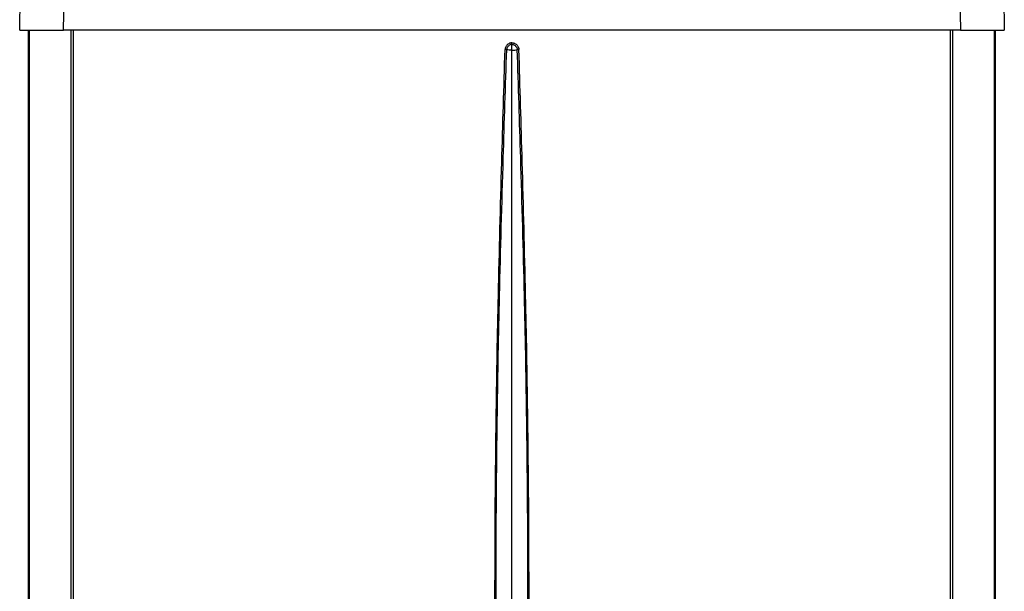
# Model space of a CAD drawing. Units: inches. Extents: x 1830 to 7551, y 3282 to 5024.
# Drawn here: x 3676 to 4126, y 4544 to 4805 of the extents above; entities that cross this region are included whole.
import ezdxf

# ---------------------------------------------------------------- set-up
doc = ezdxf.new("R2010")
doc.units = ezdxf.units.IN
doc.header["$MEASUREMENT"] = 0

msp = doc.modelspace()

# ---------------------------------------------------------------- linework, layer by layer
for p, q in [((3675.93, 4800.49), (3676.59, 4837.99)), ((3695.94, 4800.49), (3696.59, 4837.99)), ((4105.28, 4837.99), (4105.93, 4800.49)), ((4125.28, 4837.99), (4125.93, 4800.49)), ((3675.93, 4800.49), (3695.94, 4800.49)), ((3679.93, 4079.49), (3679.93, 4800.49)), ((3680.4, 4079.49), (3680.4, 4800.49)), ((4105.93, 4800.49), (3695.94, 4800.49)), ((3699.47, 4078.59), (3699.47, 4800.49)), ((3700.6, 4078.59), (3700.6, 4800.49)), ((4101.27, 4078.59), (4101.27, 4800.49)), ((4102.4, 4078.59), (4102.4, 4800.49)), ((4105.93, 4800.49), (4125.93, 4800.49)), ((4121.47, 4079.49), (4121.47, 4800.49)), ((4121.93, 4079.49), (4121.93, 4800.49))]:
    msp.add_line(p, q)
for points in [[(3900.93, 4794.71), (3900.48, 4794.67), (3900.21, 4794.61), (3899.46, 4794.3), (3898.75, 4793.77), (3898.39, 4793.37), (3898.1, 4792.91), (3897.82, 4792.14), (3897.75, 4791.6)], [(3900.93, 4793.98), (3900.73, 4793.96), (3900.39, 4793.89), (3899.83, 4793.65), (3899.27, 4793.23), (3899.03, 4792.96), (3898.77, 4792.57), (3898.6, 4792.13), (3898.53, 4791.79), (3898.52, 4791.58)], [(3900.93, 4794.71), (3901.38, 4794.67), (3901.66, 4794.61), (3902.4, 4794.3), (3903.12, 4793.77), (3903.48, 4793.37), (3903.77, 4792.91), (3904.05, 4792.14), (3904.12, 4791.6)], [(3900.93, 4793.98), (3900.93, 4794.05), (3900.93, 4794.13), (3900.93, 4794.22), (3900.93, 4794.31), (3900.93, 4794.41), (3900.93, 4794.51), (3900.93, 4794.61), (3900.93, 4794.71)], [(3900.93, 4793.98), (3901.14, 4793.96), (3901.48, 4793.89), (3902.03, 4793.65), (3902.6, 4793.23), (3902.84, 4792.96), (3903.1, 4792.57), (3903.27, 4792.13), (3903.33, 4791.79), (3903.34, 4791.58)], [(3900.93, 4791.34), (3900.93, 4792.08), (3900.93, 4792.78), (3900.93, 4793.42), (3900.93, 4793.98)], [(3896.37, 4341.72), (3894.01, 4441.65), (3893.21, 4566.67), (3893.74, 4625.84), (3894.7, 4679.15), (3896.26, 4740.17), (3897.75, 4791.6)], [(3896.97, 4341.73), (3894.57, 4439.26), (3893.7, 4566.67), (3894.25, 4625.67), (3895.24, 4679.14), (3896.95, 4742.09), (3898.52, 4791.58)], [(3898.52, 4791.58), (3898.45, 4791.58), (3898.37, 4791.58), (3898.28, 4791.59), (3898.18, 4791.59), (3898.07, 4791.59), (3897.97, 4791.59), (3897.86, 4791.6), (3897.75, 4791.6)], [(3900.93, 4791.34), (3899.6, 4791.4), (3898.52, 4791.58)], [(3900.93, 4791.34), (3902.27, 4791.4), (3903.34, 4791.58)], [(3900.93, 4342.35), (3900.93, 4454.59), (3900.93, 4566.84), (3900.93, 4679.09), (3900.93, 4791.34)], [(3904.12, 4791.6), (3904.01, 4791.6), (3903.9, 4791.59), (3903.79, 4791.59), (3903.69, 4791.59), (3903.59, 4791.59), (3903.5, 4791.58), (3903.42, 4791.58), (3903.34, 4791.58)], [(3904.9, 4341.73), (3907.3, 4439.26), (3908.17, 4566.67), (3907.62, 4625.67), (3906.63, 4679.14), (3904.91, 4742.09), (3903.34, 4791.58)], [(3905.5, 4341.72), (3907.86, 4441.65), (3908.66, 4566.67), (3908.13, 4625.84), (3907.17, 4679.15), (3905.6, 4740.17), (3904.12, 4791.6)]]:
    msp.add_spline(points, degree=3)

doc.saveas('drawing.dxf')
